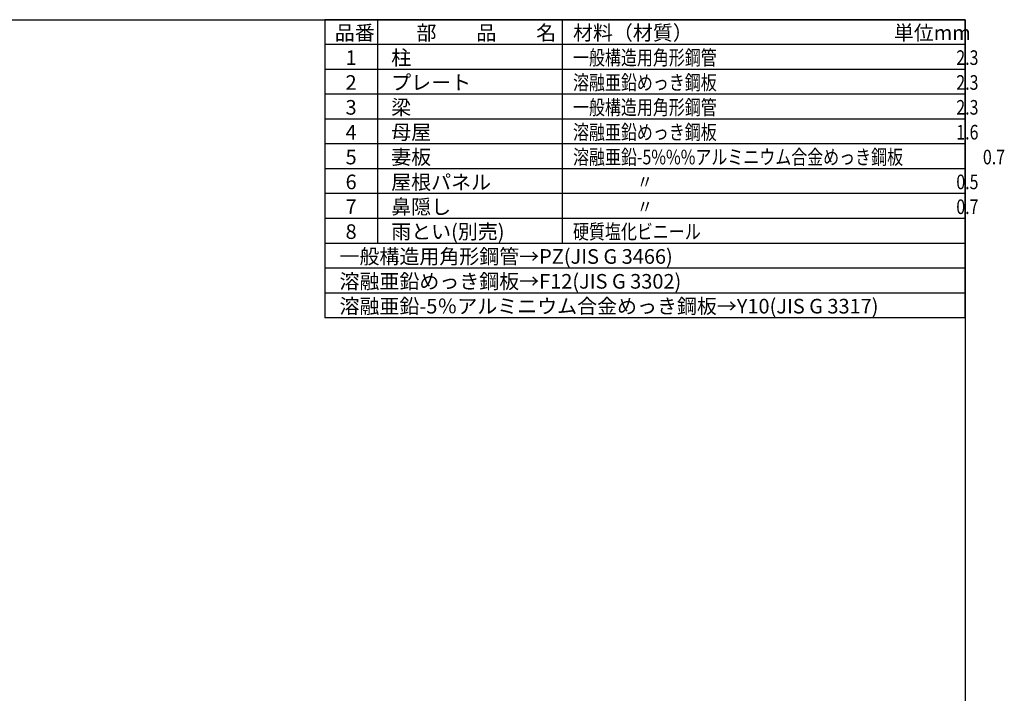
# Model space of a CAD drawing. Extents: x 139499 to 151841, y -113629 to -104907.
# Drawn here: x 146383 to 151841, y -108645 to -104907 of the extents above; entities that cross this region are included whole.
import ezdxf

# ---------------------------------------------------------------- set-up
doc = ezdxf.new("R2010")
doc.units = 0
doc.header["$LTSCALE"] = 20
for name, color, linetype in [('仕様書枠', 230, 'CONTINUOUS'), ('文字', 7, 'CONTINUOUS'), ('部品1', 7, 'CONTINUOUS')]:
    doc.layers.add(name, color=color, linetype=linetype)
doc.styles.add('STYLE1', font='isocp.shx', dxfattribs={"bigfont": 'bigfont.shx'})

msp = doc.modelspace()

# ---------------------------------------------------------------- linework, layer by layer
at = {"layer": '仕様書枠', "ltscale": 50}
for p, q in [((139498.56, -104907.41), (151623.96, -104907.41)), ((151623.96, -104907.41), (151623.96, -112564.61))]:
    msp.add_line(p, q, dxfattribs=at)
at = {"layer": '部品1'}
for p, q in [((148073.96, -104907.41), (148073.96, -106562.14)), ((151623.96, -104907.41), (148073.96, -104907.41)), ((148366.7, -104907.41), (148366.7, -106148.46)), ((149389.41, -104907.41), (149389.41, -106148.46)), ((151623.96, -106562.14), (151623.96, -104907.41)), ((151623.96, -105045.31), (148073.96, -105045.31)), ((151623.96, -105183.2), (148073.96, -105183.2)), ((151623.96, -105321.09), (148073.96, -105321.09)), ((151623.96, -105458.99), (148073.96, -105458.99)), ((151623.96, -105596.88), (148073.96, -105596.88)), ((151623.96, -105734.78), (148073.96, -105734.78)), ((151623.96, -105872.67), (148073.96, -105872.67)), ((151623.96, -106010.56), (148073.96, -106010.56)), ((151623.96, -106148.46), (148073.96, -106148.46)), ((151623.96, -106286.35), (148073.96, -106286.35)), ((151623.96, -106424.25), (148073.96, -106424.25)), ((151623.96, -106562.14), (148073.96, -106562.14))]:
    msp.add_line(p, q, dxfattribs=at)

# ---------------------------------------------------------------- texts
at = {"layer": '文字', "color": 7, "ltscale": 50, "style": 'STYLE1'}
for s, height, p in [('品番', 81.114, (148129.22, -105020.64)), ('部\u3000\u3000品\u3000\u3000名', 81.114, (148582.2, -105020.64)), ('材料（材質）', 81.114, (149449.92, -105020.64)), ('単位mm', 81.114, (151228.61, -105020.64)), ('柱', 81.11, (148442.07, -105158.53)), ('1', 81.11, (148189.06, -105158.53)), ('2', 81.11, (148189.06, -105296.42)), ('プレート', 81.114, (148442.07, -105296.42)), ('3', 81.11, (148189.06, -105434.32)), ('梁', 81.11, (148442.07, -105434.32)), ('4', 81.11, (148189.06, -105572.21)), ('母屋', 81.114, (148442.07, -105572.21)), ('5', 81.11, (148189.06, -105710.11)), ('妻板', 81.114, (148442.07, -105710.11)), ('6', 81.11, (148189.06, -105848)), ('屋根パネル', 81.114, (148442.07, -105849.44)), ('7', 81.11, (148189.06, -105985.89)), ('鼻隠し', 81.114, (148442.07, -105985.89)), ('8', 81.11, (148189.06, -106123.79)), ('雨とい(別売)', 81.114, (148442.07, -106123.79)), ('一般構造用角形鋼管→PZ(JIS G 3466)', 81.114, (148155.51, -106261.68)), ('溶融亜鉛めっき鋼板→F12(JIS G 3302)', 81.114, (148155.51, -106399.58)), ('溶融亜鉛-5％アルミニウム合金めっき鋼板→Y10(JIS G 3317)', 81.114, (148155.51, -106537.47))]:
    msp.add_text(s, height=height, dxfattribs=at).set_placement(p)
at = {"layer": '文字', "color": 7, "ltscale": 50, "style": 'STYLE1', "width": 0.8}
for s, p in [('一般構造用角形鋼管\u3000\u3000\u3000\u3000\u3000\u3000\u3000\u3000\u3000\u3000\u3000\u3000\u3000\u3000\u30002.3', (149449.92, -105158.53)), ('溶融亜鉛めっき鋼板\u3000\u3000\u3000\u3000\u3000\u3000\u3000\u3000\u3000\u3000\u3000\u3000\u3000\u3000\u30002.3', (149449.92, -105296.42)), ('一般構造用角形鋼管\u3000\u3000\u3000\u3000\u3000\u3000\u3000\u3000\u3000\u3000\u3000\u3000\u3000\u3000\u30002.3', (149449.92, -105434.32)), ('溶融亜鉛めっき鋼板\u3000\u3000\u3000\u3000\u3000\u3000\u3000\u3000\u3000\u3000\u3000\u3000\u3000\u3000\u30001.6', (149449.92, -105572.21)), ('溶融亜鉛-5%%%アルミニウム合金めっき鋼板\u3000\u3000\u3000\u3000\u30000.7', (149449.92, -105710.11)), ('\u3000\u3000\u3000\u3000〃\u3000\u3000\u3000\u3000\u3000\u3000\u3000\u3000\u3000\u3000\u3000\u3000\u3000\u3000\u3000\u3000\u3000\u3000\u30000.5', (149449.92, -105848)), ('\u3000\u3000\u3000\u3000〃\u3000\u3000\u3000\u3000\u3000\u3000\u3000\u3000\u3000\u3000\u3000\u3000\u3000\u3000\u3000\u3000\u3000\u3000\u30000.7', (149449.92, -105985.89)), ('硬質塩化ビニール', (149449.92, -106123.79))]:
    msp.add_text(s, height=81.114, dxfattribs=at).set_placement(p)

doc.saveas('drawing.dxf')
